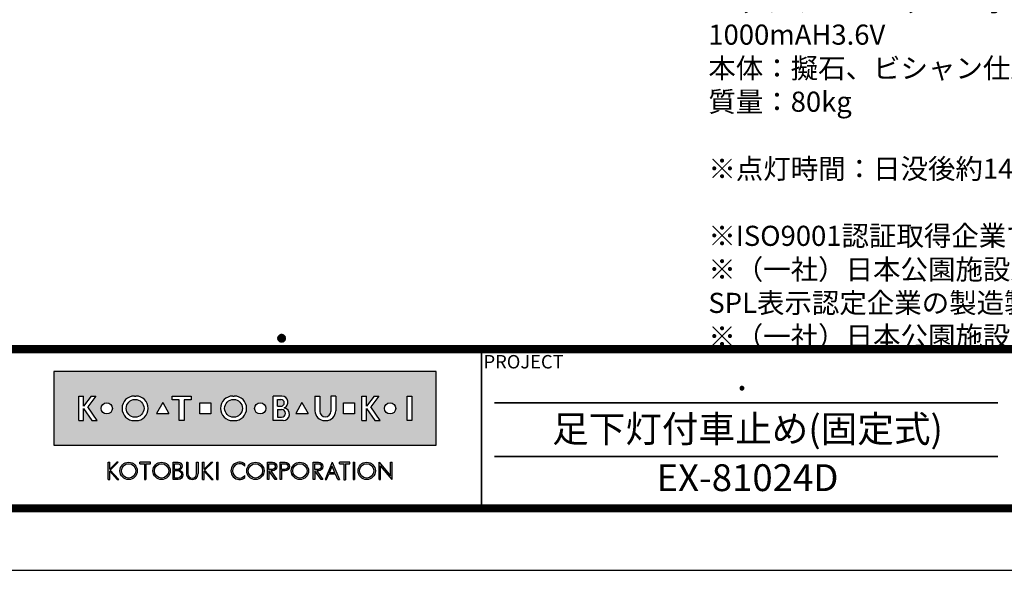
# Model space of a CAD drawing. Extents: x 0 to 4200, y 0 to 2970.
# Drawn here: x 1757 to 3225, y 0 to 821 of the extents above; entities that cross this region are included whole.
import ezdxf
from ezdxf.enums import TextEntityAlignment as Align

# ---------------------------------------------------------------- set-up
doc = ezdxf.new("R2010")
doc.units = 0
doc.header["$LTSCALE"] = 3
doc.layers.get('0').update_dxf_attribs({"linetype": 'CONTINUOUS'})
doc.layers.get('DEFPOINTS').update_dxf_attribs({"linetype": 'CONTINUOUS'})
doc.layers.add('P_3TEXT', color=60, linetype='CONTINUOUS')
doc.layers.add('P_5DRAWFRAME', color=104, linetype='CONTINUOUS')
doc.styles.add('BIGFONT', font='simplex.shx', dxfattribs={"bigfont": 'bigfont.shx'})

# ---------------------------------------------------------------- blocks, each defined once
blk = doc.blocks.new('DFP3')
at = {"linetype": 'Continuous'}
h = blk.add_hatch(color=83, dxfattribs=at)
h.paths.add_polyline_path([(180.7771999999999, 29.65329999999994), (180.7771999999999, 18.64834950495063), (237.7772, 18.64834950495063), (237.7772, 29.65329999999994)])
h.paths.add_polyline_path([(204.1796504950495, 24.95080000000035), (204.1796504950495, 23.35084950495056), (202.5796999999999, 23.35084950495056), (202.5796999999999, 24.95080000000001)], flags=16)
h.paths.add_polyline_path([(207.4712594059405, 25.98498316831709), (207.697001980198, 25.98498316831709, -1), (207.697001980198, 22.31666633663386), (207.4712594059405, 22.31666633663386, -1)], flags=16)
h.paths.add_polyline_path([(208.9103683168316, 24.15082475247547, -1), (206.2578930693068, 24.15082475247547, -1)], flags=0)
h.paths.add_polyline_path([(201.2633386138613, 25.9849831683171), (201.2633386138613, 25.42062673267328), (200.2192792079208, 25.42062673267328), (200.2192792079208, 22.31666633663386), (199.4856158415841, 22.31666633663386), (199.4856158415841, 25.42062673267328), (198.4415564356435, 25.42062673267328), (198.4415564356435, 25.98498316831709)], flags=16)
h.paths.add_polyline_path([(212.4028175742573, 24.15082475247547, -1), (210.7228695544553, 24.15082475247547, -1)], flags=16)
h.paths.add_polyline_path([(197.9543973209085, 23.40117101048351), (196.1069333721607, 23.40117101048351), (197.0306653465346, 25.00112150553295)], flags=16)
h.paths.add_polyline_path([(213.5098732673266, 25.9849831683171), (214.7937841584158, 25.98498316831709, -0.8268396299405429), (215.132258940184, 24.21557239597574, -0.9235794106673716), (214.9811397058823, 22.31666633663386), (213.5098732673266, 22.31666633663386)], flags=16)
h.paths.add_polyline_path([(193.0237346534653, 22.31666633663386), (192.7979920792079, 22.31666633663386, -1), (192.7979920792079, 25.98498316831709), (193.0237346534653, 25.98498316831709, -1)], flags=16)
h.paths.add_polyline_path([(214.1588831683168, 25.47706237623782), (214.6385861386138, 25.47706237623782, -1), (214.6385861386138, 24.46122079207927), (214.1588831683168, 24.46122079207927)], flags=0)
h.paths.add_polyline_path([(214.1588831683168, 23.98151782178226), (214.7373485148514, 23.98151782178226, -1.000000696587788), (214.7373485148514, 22.82458712871313), (214.1588831683167, 22.82458712871313)], flags=0)
h.paths.add_polyline_path([(194.237100990099, 24.15082475247547, -1), (191.5846257425742, 24.15082475247547, -1)], flags=0)
h.paths.add_polyline_path([(216.8470323820617, 23.40117101048351), (217.7707643564355, 25.001121505533), (218.6944963308095, 23.40117101048351)], flags=16)
h.paths.add_polyline_path([(189.5181641089108, 24.15082475247547, -1), (187.8382160891088, 24.15082475247547, -1)], flags=16)
h.paths.add_polyline_path([(219.7177940594059, 25.98498316831709), (220.4514574257425, 25.98498316831709), (220.4514574257425, 23.69933960396035, 1.000000186147331), (222.0880910891088, 23.69933960396035), (222.0880910891088, 25.9849831683171), (222.8217544554455, 25.98498316831709), (222.8217544554455, 23.79810198019809, -0.4142135623730698), (221.3403188118811, 22.31666633663386), (221.1992297029703, 22.31666633663386, -0.4142135623731069), (219.7177940594059, 23.79810198019822)], flags=16)
h.paths.add_polyline_path([(187.0697742574257, 25.98498316831709), (185.8689092457776, 24.35977938264444), (187.267299009901, 22.31666633663386), (186.4772, 22.31666633663386), (185.2073980198019, 24.15082475247546), (185.2073980198019, 22.31666633663386), (184.5019524752474, 22.31666633663385), (184.5019524752474, 25.98498316831709), (185.2073980198019, 25.98498316831709), (185.2073980198019, 24.47750579499151), (186.3492172393709, 25.9849831683171)], flags=16)
h.paths.add_polyline_path([(223.9970267326732, 24.95080000000002), (225.5969772277228, 24.95080000000001), (225.5969772277228, 23.35084950495056), (223.9970267326732, 23.35084950495056)], flags=16)
h.paths.add_polyline_path([(226.687596039604, 25.98498316831709), (227.3930415841584, 25.9849831683171), (227.3930415841584, 24.4775057949916), (228.5348608037275, 25.98498316831709), (229.2554178217821, 25.98498316831709), (228.0545528101339, 24.35977938264445), (229.4529425742574, 22.31666633663386), (228.6628435643564, 22.31666633663386), (227.3930415841584, 24.15082475247553), (227.3930415841584, 22.31666633663386), (226.6875960396039, 22.31666633663386)], flags=16)
h.paths.add_polyline_path([(231.7602433168317, 24.15082475247547, -1), (230.0802952970297, 24.15082475247547, -1)], flags=16)
h.paths.add_polyline_path([(233.4880910891088, 25.9849831683171), (234.1653188118812, 25.98498316831709), (234.1653188118811, 22.31666633663385), (233.4880910891088, 22.31666633663386)], flags=16)
for points in [[(188.8907171647544, 13.53735916098693), (189.1165651408755, 13.53735916098692), (189.1165651408755, 14.76717399791187), (190.2463262212482, 13.53735916098693), (190.4721733674334, 13.53735916098693), (189.1998782596873, 14.92233052091695), (190.3994002936616, 16.11713949004919), (190.1735531486242, 16.11713949004919), (189.1165651408755, 15.06430434153457), (189.1165651408755, 16.12412506081215), (188.8907171647544, 16.12412506081215)], [(193.62009298013, 16.12870630717222), (193.6200929801299, 15.89827044520378), (194.2868303126868, 15.89827044520378), (194.2868303126868, 13.53735252149947), (194.5126782888079, 13.53735252149946), (194.5126782888079, 15.89827044520378), (195.1794156213647, 15.89827044520378), (195.1794156213646, 16.12870630717222)], [(200.7873865153659, 16.1241184213247), (200.5615393691806, 16.1241184213247), (200.5615393691806, 14.41141449004919, 0.9993112080576029), (202.3096508572413, 14.41020999000819), (202.3096508572412, 16.1241184213247), (202.0838037110561, 16.1241184213247), (202.0838037110561, 14.41141449004919, -1), (200.7873865153659, 14.41141449004919)], [(209.2881845934089, 13.81794368446969), (209.2881845934089, 14.12892027475158, -2.667269372855936), (209.2881845934089, 15.53256394704789), (209.2881845934089, 15.84354053732978, 2.071285835562603)], [(223.371153347049, 16.10296667409115), (223.371153347049, 15.87711952790606), (224.0378906796058, 15.87711952790607), (224.0378906796058, 13.51620741375338), (224.263738655727, 13.51620741375338), (224.263738655727, 15.87711952790607), (224.9304759882837, 15.87711952790607), (224.9304759882837, 16.10296667409115)]]:
    blk.add_hatch(color=0, dxfattribs=at).paths.add_polyline_path(points)
h = blk.add_hatch(color=0, dxfattribs=at)
h.paths.add_polyline_path([(190.6519715182779, 14.830738791156, 1), (193.2387307786157, 14.830738791156, 1)])
h.paths.add_polyline_path([(193.0128836324305, 14.830738791156, -1.00000013533277), (190.8778186644631, 14.830738791156, -1.00000013533277)], flags=16)
h = blk.add_hatch(color=0, dxfattribs=at)
h.paths.add_polyline_path([(195.5607786528149, 14.830738791156, 1), (198.1475379131527, 14.830738791156, 1)])
h.paths.add_polyline_path([(197.9216907669675, 14.830738791156, -1.00000013533277), (195.7866257990001, 14.830738791156, -1.00000013533277)], flags=16)
h = blk.add_hatch(color=0, dxfattribs=at)
edge = h.paths.add_edge_path(flags=16)
edge.add_line((198.7944098991748, 15.89827044520379), (199.2657164076198, 15.89827127513954))
edge.add_arc((199.2657171527633, 15.47511681969394), 0.4231544554462469, -90.00010089361018, 90.00010089361012, ccw=False)
edge.add_line((199.2657164076198, 15.05196236424835), (198.7944098991748, 15.05196236424835))
edge.add_line((198.7944098991748, 15.05196236424835), (198.7944098991748, 15.89827044520379))
edge = h.paths.add_edge_path(flags=16)
edge.add_line((198.7944098991748, 14.87128448131298), (199.2657164076198, 14.87128448131298))
edge.add_arc((199.2657164076198, 14.31724539424268), 0.5540390870702971, -90, 90, ccw=False)
edge.add_line((199.2657164076198, 13.76320630717238), (198.7944098991748, 13.76320630717238))
edge.add_line((198.7944098991748, 13.76320630717238), (198.7944098991748, 14.87128448131298))
edge = h.paths.add_edge_path()
edge.add_line((198.5685627529896, 16.1241184213247), (199.3334707174625, 16.1241184213247))
edge.add_arc((199.3334707174625, 15.54287112953676), 0.5812472917879354, -90, 90, ccw=False)
edge.add_arc((199.3334707174625, 14.24949149936813), 0.7121323383808971, -90, 90, ccw=False)
edge.add_line((199.3334707174625, 13.53735916098724), (198.5685627529896, 13.53735916098692))
edge.add_line((198.5685627529896, 13.53735916098692), (198.5685627529896, 16.1241184213247))
h = blk.add_hatch(color=0, dxfattribs=at)
h.paths.add_polyline_path([(203.266972828703, 14.92233052091694), (204.4735004932343, 16.1241184213247), (204.247653347049, 16.1241184213247), (203.1836588799552, 15.06430434153459), (203.1836588799553, 16.1241184213247), (202.9712907232867, 16.1241184213247), (202.9712907232867, 13.53735916098692), (203.1836588799553, 13.53735916098692), (203.1836588799552, 14.76717399791191), (204.313419960328, 13.53735916098693), (204.5392679364492, 13.53735916098693)])
h.paths.add_polyline_path([(205.3050016871772, 16.1241184213247), (205.0791545409919, 16.1241184213247), (205.0791545409919, 13.53735916098692), (205.3050016871772, 13.53735916098692)])
h = blk.add_hatch(color=0, dxfattribs=at)
h.paths.add_polyline_path([(209.5578390779751, 14.83074211089973, 1), (212.1446049778004, 14.83074211089973, 1)])
h.paths.add_polyline_path([(211.9187578316151, 14.83074211089973, -1.000000127167677), (209.7836862241603, 14.83074211089973, -1.000000127167677)], flags=16)
h = blk.add_hatch(color=0, dxfattribs=at)
h.paths.add_polyline_path([(212.6219144128614, 13.53735916098692), (212.8477623889827, 13.53735916098692), (212.8477623889827, 14.83074211089974), (213.7832587052317, 13.53735916098692), (214.0592115736069, 13.53735916098692), (213.1511404903222, 14.83074211089974), (213.3857525899145, 14.83074211089973, 1), (213.3857525899145, 16.12412506081216), (212.6219144128615, 16.12412506081216)])
h.paths.add_polyline_path([(212.8477623889827, 15.89827708469125), (213.3857525899145, 15.89827708469124, -1), (213.3857525899144, 15.05658925708469), (212.8477623889826, 15.05658925708481)], flags=16)
h = blk.add_hatch(color=0, dxfattribs=at)
edge = h.paths.add_edge_path()
edge.add_line((214.5233134082022, 16.12412506081216), (215.2871507553193, 16.12412423087619))
edge.add_arc((215.2871500526669, 15.47743317088784), 0.6466910599887343, -89.99993774613517, 89.99993774613517, ccw=False)
edge.add_line((215.2871507553193, 14.83074211089949), (214.7491605543875, 14.83074211089949))
edge.add_line((214.7491605543875, 14.83074211089949), (214.7491605543875, 13.53735916098692))
edge.add_line((214.7491605543875, 13.53735916098692), (214.5233134082022, 13.53735916098692))
edge.add_line((214.5233134082022, 13.53735916098692), (214.5233134082022, 16.12412506081216))
edge = h.paths.add_edge_path(flags=16)
edge.add_line((214.7491605543875, 15.89827708469124), (215.2871507553193, 15.89827708469124))
edge.add_arc((215.2871507553193, 15.47743317088803), 0.4208439138032176, -90, 90, ccw=False)
edge.add_line((215.2871507553193, 15.05658925708481), (214.7491605543875, 15.05658925708481))
edge.add_line((214.7491605543875, 15.05658925708481), (214.7491605543875, 15.89827708469124))
h = blk.add_hatch(color=0, dxfattribs=at)
h.paths.add_polyline_path([(216.1804215910794, 14.83074211089973, 1), (218.7671874909046, 14.83074211089973, 1)])
h.paths.add_polyline_path([(218.5413403447194, 14.83074211089973, -1.000000127167677), (216.4062687372646, 14.83074211089973, -1.000000127167677)], flags=16)
h = blk.add_hatch(color=0, dxfattribs=at)
h.paths.add_polyline_path([(220.0043738188021, 14.83074211089974), (220.2389859183945, 14.83074211089973, 1), (220.2389859183945, 16.12412506081216), (219.4751477413414, 16.12412506081216), (219.4751477413414, 13.53735916098692), (219.7009957174627, 13.53735916098692), (219.7009957174627, 14.83074211089975), (220.6364920337118, 13.53735916098692), (220.9124449020869, 13.53735916098692)])
h.paths.add_polyline_path([(219.7009957174626, 15.05658925708481), (219.7009957174626, 15.89827708469124), (220.2389859183945, 15.89827708469124, -1), (220.2389859183944, 15.05658925708469)], flags=16)
h = blk.add_hatch(color=0, dxfattribs=at)
h.paths.add_polyline_path([(222.2898978723839, 16.12412506081215), (221.2189402427974, 13.53735916098692), (221.4633787838575, 13.53735916098693), (221.7907669317899, 14.32812626931532), (222.7890279830421, 14.32812626931532), (223.1164161309745, 13.53735916098692), (223.3608546720345, 13.53735916098692)])
h.paths.add_polyline_path([(222.2898978723839, 15.53371444636842), (222.6955232509512, 14.55397424543662), (221.8842716638807, 14.55397424543661)], flags=16)
h = blk.add_hatch(color=0, dxfattribs=at)
h.paths.add_polyline_path([(225.626012097777, 16.12412506081215), (225.4001649515919, 16.12412506081215), (225.4001649515919, 13.53735916098692), (225.626012097777, 13.53735916098692)])
h.paths.add_polyline_path([(226.1408147186274, 14.83074211089973, 1), (228.7275806184527, 14.83074211089973, 1)])
h.paths.add_polyline_path([(228.5017334722675, 14.83074211089973, -1.000000127167677), (226.3666618648126, 14.83074211089973, -1.000000127167677)], flags=16)
h.paths.add_polyline_path([(229.2785510174043, 13.53735916098692), (229.5043989935255, 13.53735916098692), (229.5043989935255, 15.57938333105119), (231.2173510756454, 13.53735916098695), (231.2173510756455, 16.12412506081215), (230.9915030995243, 16.12412506081215), (230.9915030995243, 14.0821008907483), (229.2785510174043, 16.12412506081215)])
at = {"color": 0}
for p, q in [((214.1500001919297, 34.59999999999991), (214.7500001919296, 35.19999999999982)), ((214.1500001919297, 34.59999999999991), (214.7500001919296, 34)), ((214.1537481919295, 34.53303800000003), (214.8169621919295, 35.19625200000019)), ((214.1537481919295, 34.66696200000024), (214.8169621919295, 34.00374800000009)), ((214.1547661919297, 34.67547699999977), (214.6745231919297, 35.1952339999998)), ((214.1547661919297, 34.52452300000004), (214.6745231919297, 34.00476600000002)), ((214.1637421919295, 34.47232100000019), (214.8776791919295, 35.18625800000018)), ((214.1637421919295, 34.72767900000008), (214.8776791919295, 34.01374200000009)), ((214.1729561919295, 34.76437699999997), (214.5856231919295, 35.17704400000002)), ((214.1729561919295, 34.43562299999985), (214.5856231919295, 34.02295599999979)), ((214.1787211919296, 34.41658899999993), (214.9334111919296, 35.17127900000014)), ((214.1787211919296, 34.78341099999989), (214.9334111919296, 34.02872100000013)), ((214.1979081919297, 34.36506499999996), (214.9849351919295, 35.15209199999981)), ((214.1979081919297, 34.83493499999986), (214.9849351919295, 34.04790800000001)), ((214.2208011919295, 34.31724799999984), (215.0327521919297, 35.12919899999997)), ((214.2208011919295, 34.88275199999998), (215.0327521919297, 34.07080099999985)), ((214.2210101919296, 34.88314200000013), (214.4668581919296, 35.12899000000016)), ((214.2210101919296, 34.31685800000014), (214.4668581919296, 34.07101000000011)), ((214.2470671919296, 34.27280299999984), (215.0771971919297, 35.10293300000012)), ((214.2470671919296, 34.92719699999998), (215.0771971919297, 34.09706700000015)), ((214.2764861919296, 34.23151099999995), (215.1184891919295, 35.07351400000016)), ((214.2764861919296, 34.96848899999986), (215.1184891919295, 34.12648600000011)), ((214.3089261919297, 34.19324000000006), (215.1567601919294, 35.04107400000021)), ((214.3089261919297, 35.00676000000021), (215.1567601919294, 34.15892600000006)), ((214.3443241919297, 35.04207200000019), (215.1920721919296, 34.19432400000005)), ((214.3443241919297, 34.15792800000008), (215.1920721919296, 35.00567599999977)), ((214.3826831919296, 35.07442399999991), (215.2244241919296, 34.23268300000018)), ((214.3826831919296, 34.12557599999991), (215.2244241919296, 34.96731700000009)), ((214.4240651919297, 35.10375199999999), (215.2537521919297, 34.27406500000006)), ((214.4240651919297, 34.09624799999983), (215.2537521919297, 34.92593500000021)), ((214.4686061919295, 35.12992200000008), (215.2799221919298, 34.31860599999982)), ((214.4686061919295, 34.07007800000019), (215.2799221919298, 34.881394)), ((214.5165271919296, 35.15271200000007), (215.3027121919297, 34.36652700000013)), ((214.5165271919296, 34.04728800000021), (215.3027121919297, 34.83347300000014)), ((214.5681661919296, 35.17178400000012), (215.3217841919296, 34.41816599999993)), ((214.5681661919296, 34.02821600000016), (215.3217841919296, 34.78183399999989)), ((214.6240321919298, 35.18662799999993), (215.3366281919296, 34.47403200000008)), ((214.6240321919298, 34.01337199999989), (215.3366281919296, 34.72596800000019)), ((214.6849121919298, 35.19645899999978), (215.3464591919295, 34.53491200000008)), ((214.6849121919298, 34.00354100000004), (215.3464591919295, 34.6650880000002)), ((214.7520851919297, 35.19999599999983), (215.3499961919295, 34.60208499999999)), ((214.7520851919297, 34.00000399999999), (215.3499961919295, 34.59791499999983)), ((214.8278661919297, 35.19492600000012), (215.3449261919296, 34.67786599999999)), ((214.8278661919297, 34.00507400000015), (215.3449261919296, 34.52213399999982)), ((214.9172991919295, 35.17620399999987), (215.3262041919295, 34.76729900000009)), ((214.9172991919295, 34.02379599999995), (215.3262041919295, 34.43270100000018)), ((215.0376741919297, 35.12653899999987), (215.2765391919295, 34.88767400000006)), ((215.0376741919297, 34.07346099999995), (215.2765391919295, 34.31232600000021)), ((21.5, 33.5), (408, 33.5)), ((21.5, 33.44999999999982), (408, 33.44999999999982)), ((21.5, 33.40000000000009), (408, 33.40000000000009)), ((21.5, 33.34999999999991), (408, 33.34999999999991)), ((21.5, 33.30000000000018), (408, 33.30000000000018)), ((21.5, 33.25), (408, 33.25)), ((21.5, 33.19999999999982), (408, 33.19999999999982)), ((21.5, 33.15000000000009), (408, 33.15000000000009)), ((21.5, 33.09999999999991), (408, 33.09999999999991)), ((21.5, 33.05000000000018), (408, 33.05000000000018)), ((21.5, 33), (408, 33)), ((21.5, 32.94999999999982), (408, 32.94999999999982)), ((21.5, 32.90000000000009), (408, 32.90000000000009)), ((21.5, 32.84999999999991), (408, 32.84999999999991)), ((21.5, 32.80000000000018), (408, 32.80000000000018)), ((21.5, 32.75), (408, 32.75)), ((21.5, 32.69999999999982), (408, 32.69999999999982)), ((21.5, 32.65000000000009), (408, 32.65000000000009)), ((21.5, 32.59999999999991), (408, 32.59999999999991)), ((21.5, 32.55000000000018), (408, 32.55000000000018)), ((21.5, 32.5), (408, 32.5)), ((244.4749999999999, 33), (244.4749999999999, 9)), ((244.5250000000001, 33), (244.5250000000001, 9)), ((246.5, 25.02500000000009), (321.5, 25.02500000000009)), ((246.5, 24.97499999999991), (321.5, 24.97499999999991)), ((246.5, 17.02500000000009), (321.5, 17.02500000000009)), ((246.5, 16.97499999999991), (321.5, 16.97499999999991)), ((188.8907171647544, 16.12412506081215), (189.1165651408755, 16.12412506081215)), ((188.8907171647544, 13.53735916098692), (188.8907171647544, 16.1241184213247)), ((189.1165651408755, 15.06430434153457), (190.1805596079692, 16.1241184213247)), ((189.1165651408755, 15.06430434153457), (189.1165651408755, 16.1241184213247)), ((189.1165651408755, 14.76717399791187), (190.2463262212482, 13.53735916098692)), ((189.1165651408755, 13.53735916098692), (189.1165651408755, 14.76717399791187)), ((189.1998782596873, 14.92233052091694), (190.4064067541544, 16.1241184213247)), ((189.1998782596873, 14.92233052091694), (190.4721733674335, 13.53735916098692)), ((190.3993937955056, 16.11713949004919), (190.173552458872, 16.11713949004919)), ((190.1805662474568, 16.12412506081215), (190.4064067541544, 16.12412506081215)), ((195.1794156213647, 16.12870630717222), (193.6200929801299, 16.12870630717222)), ((193.6200929801299, 15.89827044520378), (193.6200929801299, 16.1241184213247)), ((193.6200929801299, 15.89827044520378), (194.2868303126868, 15.89827044520378)), ((194.2868303126868, 15.89827044520378), (194.2868303126868, 13.53735916098692)), ((194.5126782888079, 15.89827044520378), (194.5126782888079, 13.53735916098692)), ((194.5126782888079, 15.89827044520378), (195.1794156213647, 15.89827044520378)), ((195.1794156213647, 15.89827044520378), (195.1794156213647, 16.1241184213247)), ((200.5615393691806, 16.1241184213247), (200.5615393691806, 14.41141449004919)), ((200.5615393691806, 16.1241184213247), (200.7873865153659, 16.1241184213247)), ((200.7873865153659, 16.1241184213247), (200.7873865153659, 14.41141449004919)), ((202.0838037110561, 14.41141449004919), (202.0838037110561, 16.1241184213247)), ((202.0838037110561, 16.1241184213247), (202.3096508572413, 16.1241184213247)), ((202.3096508572413, 16.1241184213247), (202.3096508572413, 14.41261899202532)), ((202.9712907232867, 16.1241184213247), (203.1836588799553, 16.1241184213247)), ((202.9712907232867, 13.53735916098692), (202.9712907232867, 16.1241184213247)), ((203.1836588799553, 15.06430434153457), (203.1836588799553, 16.1241184213247)), ((203.1836588799553, 15.06430434153457), (204.247653347049, 16.1241184213247)), ((203.1836588799553, 13.53735916098692), (203.1836588799553, 14.76717399791187)), ((203.1836588799553, 14.76717399791187), (204.313419960328, 13.53735916098692)), ((203.266972828703, 14.92233052091694), (204.4735004932343, 16.1241184213247)), ((203.266972828703, 14.92233052091694), (204.5392679364492, 13.53735916098692)), ((204.247653347049, 16.1241184213247), (204.4735004932343, 16.1241184213247)), ((205.0791545409919, 13.53735916098692), (205.0791545409919, 16.1241184213247)), ((205.0791545409919, 16.1241184213247), (205.3050016871772, 16.1241184213247)), ((205.3050016871772, 13.53735916098692), (205.3050016871772, 16.1241184213247)), ((209.2881845934089, 15.53256332522697), (209.2881845934089, 15.84354031998514)), ((222.2898978723839, 16.12412506081215), (221.2189402427975, 13.53735916098692)), ((221.8842716638807, 14.55397424543661), (222.2898978723839, 15.53371444636832)), ((222.2898978723839, 16.12412506081215), (223.3608546720345, 13.53735916098692)), ((222.6955232509512, 14.55397424543661), (222.2898978723839, 15.53371444636832)), ((224.9304759882837, 16.10755455993867), (223.371153347049, 16.10755455993867)), ((224.9304759882837, 16.10296667409115), (223.371153347049, 16.10296667409115)), ((223.371153347049, 15.87711952790607), (223.371153347049, 16.10296667409115)), ((223.371153347049, 15.87711952790607), (224.0378906796058, 15.87711952790607)), ((224.0378906796058, 15.87711952790607), (224.0378906796058, 13.51620741375338)), ((224.263738655727, 15.87711952790607), (224.263738655727, 13.51620741375338)), ((224.263738655727, 15.87711952790607), (224.9304759882837, 15.87711952790607)), ((224.9304759882837, 15.87711952790607), (224.9304759882837, 16.10296667409115)), ((225.4001649515919, 16.12412506081215), (225.4001649515919, 13.53735916098692)), ((225.4001649515919, 16.12412506081215), (225.626012097777, 16.12412506081215)), ((225.626012097777, 16.12412506081215), (225.626012097777, 13.53735916098692)), ((229.2785510174043, 13.53735916098692), (229.2785510174043, 16.12412506081215)), ((229.2785510174043, 16.12412506081215), (230.9915030995243, 14.08210089074827)), ((229.5043989935255, 13.53735916098692), (229.5043989935255, 15.57938333105119)), ((231.2173510756454, 13.53735916098692), (229.5043989935255, 15.57938333105119)), ((230.9915030995243, 14.08210089074827), (230.9915030995243, 16.12412506081215)), ((230.9915030995243, 16.12412506081215), (231.2173510756454, 16.12412506081215)), ((231.2173510756454, 13.53735916098692), (231.2173510756454, 16.12412506081215)), ((188.8907171647544, 13.53735916098692), (189.1165651408755, 13.53735916098692)), ((190.2463262212482, 13.53735916098692), (190.4721733674335, 13.53735916098692)), ((194.2868303126868, 13.53735252149946), (194.5126782888079, 13.53735252149946)), ((202.9712907232867, 13.53735916098692), (203.1836588799553, 13.53735916098692)), ((204.313419960328, 13.53735916098692), (204.5392679364492, 13.53735916098692)), ((205.0791545409919, 13.53735916098692), (205.3050016871772, 13.53735916098692)), ((209.2881845934089, 13.81794390181394), (209.2881845934089, 14.12892089657249)), ((221.2189402427975, 13.53735916098692), (221.4633787838575, 13.53735916098692)), ((221.4633787838575, 13.53735916098692), (221.7907669317899, 14.32812626931532)), ((222.789027983042, 14.32812626931532), (221.7907669317899, 14.32812626931532)), ((222.6955232509512, 14.55397424543661), (221.8842716638807, 14.55397424543661)), ((223.1164161309745, 13.53735916098692), (222.789027983042, 14.32812626931532)), ((223.1164161309745, 13.53735916098692), (223.3608546720345, 13.53735916098692)), ((224.0378906796058, 13.51620741375338), (224.263738655727, 13.51620741375338)), ((225.4001649515919, 13.53735916098692), (225.626012097777, 13.53735916098692)), ((229.2785510174043, 13.53735916098692), (229.5043989935255, 13.53735916098692)), ((21.5, 9.75), (408, 9.75)), ((21.5, 9.699999999999818), (408, 9.699999999999818)), ((21.5, 9.650000000000091), (408, 9.650000000000091)), ((21.5, 9.599999999999909), (408, 9.599999999999909)), ((21.5, 9.550000000000182), (408, 9.550000000000182)), ((21.5, 9.5), (408, 9.5)), ((21.5, 9.449999999999818), (408, 9.449999999999818)), ((21.5, 9.400000000000091), (408, 9.400000000000091)), ((21.5, 9.349999999999909), (408, 9.349999999999909)), ((21.5, 9.300000000000182), (408, 9.300000000000182)), ((21.5, 9.25), (408, 9.25)), ((21.5, 9.199999999999818), (408, 9.199999999999818)), ((21.5, 9.150000000000091), (408, 9.150000000000091)), ((21.5, 9.099999999999909), (408, 9.099999999999909)), ((21.5, 9.050000000000182), (408, 9.050000000000182)), ((21.5, 9), (408, 9)), ((21.5, 8.949999999999818), (408, 8.949999999999818)), ((21.5, 8.900000000000091), (408, 8.900000000000091)), ((21.5, 8.849999999999909), (408, 8.849999999999909)), ((21.5, 8.800000000000182), (408, 8.800000000000182)), ((21.5, 8.75), (408, 8.75))]:
    blk.add_line(p, q, dxfattribs=at)
at = {"color": 83}
for p, q in [((184.5019524752474, 25.98498316831709), (185.2073980198019, 25.98498316831709)), ((184.5019524752474, 22.31666633663386), (184.5019524752474, 25.98498316831709)), ((186.3492172393709, 25.98498316831709), (185.2073980198019, 24.47750579499154)), ((185.2073980198019, 24.47750579499154), (185.2073980198019, 25.98498316831709)), ((187.0697742574257, 25.98498316831709), (185.8689092457775, 24.35977938264443)), ((186.3492172393709, 25.98498316831709), (187.0697742574257, 25.98498316831709)), ((192.7979920792079, 25.98498316831709), (193.0237346534653, 25.98498316831709)), ((197.0306653465346, 25.00112150553296), (196.1069333721607, 23.40117101048351)), ((197.0306653465346, 25.00112150553296), (197.9543973209085, 23.40117101048351)), ((198.4415564356435, 25.42062673267328), (198.4415564356435, 25.98498316831709)), ((198.4415564356435, 25.98498316831709), (201.2633386138613, 25.98498316831709)), ((199.4856158415841, 25.42062673267328), (198.4415564356435, 25.42062673267328)), ((199.4856158415841, 22.31666633663386), (199.4856158415841, 25.42062673267328)), ((200.2192792079208, 25.42062673267328), (200.2192792079208, 22.31666633663386)), ((201.2633386138613, 25.42062673267328), (200.2192792079208, 25.42062673267328)), ((201.2633386138613, 25.98498316831709), (201.2633386138613, 25.42062673267328)), ((207.4712594059405, 25.98498316831709), (207.697001980198, 25.98498316831709)), ((214.7937841584158, 25.98498316831709), (213.5098732673266, 25.98498316831709)), ((213.5098732673266, 22.31666633663386), (213.5098732673266, 25.98498316831709)), ((214.1588831683168, 24.46122079207927), (214.1588831683168, 25.47706237623782)), ((214.1588831683168, 25.47706237623782), (214.6385861386138, 25.47706237623782)), ((217.7707643564356, 25.00112150553296), (216.8470323820617, 23.40117101048351)), ((217.7707643564356, 25.00112150553296), (218.6944963308095, 23.40117101048351)), ((219.7177940594059, 25.98498316831709), (220.4514574257425, 25.98498316831709)), ((219.7177940594059, 25.98498316831709), (219.7177940594059, 23.7981019801981)), ((220.4514574257425, 25.98498316831709), (220.4514574257425, 23.69933960396035)), ((222.8217544554455, 25.98498316831709), (222.0880910891088, 25.98498316831709)), ((222.0880910891088, 25.98498316831709), (222.0880910891088, 23.69933960396035)), ((222.8217544554455, 25.98498316831709), (222.8217544554455, 23.7981019801981)), ((226.6875960396039, 25.98498316831709), (227.3930415841584, 25.98498316831709)), ((226.6875960396039, 22.31666633663386), (226.6875960396039, 25.98498316831709)), ((228.5348608037274, 25.98498316831709), (227.3930415841584, 24.47750579499154)), ((227.3930415841584, 24.47750579499154), (227.3930415841584, 25.98498316831709)), ((229.2554178217821, 25.98498316831709), (228.0545528101339, 24.35977938264443)), ((228.5348608037274, 25.98498316831709), (229.2554178217821, 25.98498316831709)), ((233.4880910891088, 22.31666633663386), (233.4880910891088, 25.98498316831709)), ((233.4880910891088, 25.98498316831709), (234.1653188118811, 25.98498316831709)), ((234.1653188118811, 25.98498316831709), (234.1653188118811, 22.31666633663386)), ((185.2073980198019, 24.15082475247547), (186.4772, 22.31666633663386)), ((185.2073980198019, 22.31666633663386), (185.2073980198019, 24.15082475247547)), ((187.267299009901, 22.31666633663386), (185.8689092457775, 24.35977938264443)), ((202.5796999999999, 24.95080000000002), (204.1796504950495, 24.95080000000002)), ((202.5796999999999, 23.35084950495056), (202.5796999999999, 24.95080000000002)), ((204.1796504950495, 24.95080000000002), (204.1796504950495, 23.35084950495056)), ((214.1588831683168, 24.46122079207927), (214.6385861386138, 24.46122079207927)), ((214.1588831683168, 23.98151782178226), (214.7373485148514, 23.98151782178226)), ((214.1588831683168, 23.98151782178226), (214.1588831683168, 22.82458712871313)), ((223.9970267326732, 23.35084950495056), (223.9970267326732, 24.95080000000002)), ((223.9970267326732, 24.95080000000002), (225.5969772277228, 24.95080000000002)), ((225.5969772277228, 24.95080000000002), (225.5969772277228, 23.35084950495056)), ((227.3930415841584, 22.31666633663386), (227.3930415841584, 24.15082475247547)), ((227.3930415841584, 24.15082475247547), (228.6628435643564, 22.31666633663386)), ((229.4529425742574, 22.31666633663386), (228.0545528101339, 24.35977938264443)), ((184.5019524752474, 22.31666633663386), (185.2073980198019, 22.31666633663386)), ((186.4772, 22.31666633663386), (187.267299009901, 22.31666633663386)), ((192.7979920792079, 22.31666633663386), (193.0237346534653, 22.31666633663386)), ((196.1069333721607, 23.40117101048351), (197.9543973209085, 23.40117101048351)), ((200.2192792079208, 22.31666633663386), (199.4856158415841, 22.31666633663386)), ((204.1796504950495, 23.35084950495056), (202.5796999999999, 23.35084950495056)), ((207.4712594059405, 22.31666633663386), (207.697001980198, 22.31666633663386)), ((214.9811397058823, 22.31666633663386), (213.5098732673266, 22.31666633663386)), ((214.1588831683168, 22.82458712871313), (214.7373485148514, 22.82458712871313)), ((216.8470323820617, 23.40117101048351), (218.6944963308095, 23.40117101048351)), ((221.1992297029703, 22.31666633663386), (221.3403188118812, 22.31666633663386)), ((225.5969772277228, 23.35084950495056), (223.9970267326732, 23.35084950495056)), ((226.6875960396039, 22.31666633663386), (227.3930415841584, 22.31666633663386)), ((228.6628435643564, 22.31666633663386), (229.4529425742574, 22.31666633663386)), ((234.1653188118811, 22.31666633663386), (233.4880910891088, 22.31666633663386))]:
    blk.add_line(p, q, dxfattribs=at)
blk.add_lwpolyline([(180.7771999999999, 18.64834950495063), (237.7772, 18.64834950495063), (237.7772, 29.65329999999994), (180.7771999999999, 29.65329999999994)], close=True, dxfattribs=at)
at = {"color": 0}
for points in [[(199.3334707174625, 14.96162383774903, -1), (199.3334707174625, 13.53735916098724), (198.5685627529896, 13.53735916098692), (198.5685627529896, 16.1241184213247)], [(198.5685627529896, 16.1241184213247), (199.3334707174625, 16.1241184213247, -1), (199.3334707174625, 14.96162383774882, -0.2926436946032611)], [(198.7944098991748, 15.89827044520379), (199.2657164076198, 15.89827127513954, -1.000001760927264), (199.2657164076198, 15.05196236424835), (198.7944098991748, 15.05196236424835), (198.7944098991748, 15.89827044520379)], [(198.7944098991748, 14.87128448131298), (199.2657164076198, 14.87128448131298, -1), (199.2657164076198, 13.76320630717238), (198.7944098991748, 13.76320630717238), (198.7944098991748, 14.87128448131298)], [(212.6219144128614, 16.12412506081216), (213.3857525899145, 16.12412506081216, -1.000000000000001), (213.3857525899145, 14.83074211089973), (213.1511404903222, 14.83074211089973), (214.0592115736069, 13.53735916098692), (213.7832587052318, 13.53735916098692), (212.8477623889827, 14.83074211089973), (212.8477623889827, 13.53735916098692), (212.6219144128614, 13.53735916098692), (212.6219144128614, 16.12412506081216)], [(212.8477623889826, 15.89827708469124), (213.3857525899145, 15.89827708469124, -1), (213.3857525899145, 15.05658925708469), (212.8477623889826, 15.05658925708481), (212.8477623889826, 15.89827708469124)], [(214.5233134082022, 16.12412506081216), (215.2871507553193, 16.12412423087619, -0.9999989134656457), (215.2871507553193, 14.83074211089949, -5.432674547005144e-07), (214.7491605543875, 14.83074211089949), (214.7491605543875, 13.53735916098692), (214.5233134082022, 13.53735916098692), (214.5233134082022, 16.12412506081216)], [(214.7491605543875, 15.89827708469124), (215.2871507553193, 15.89827708469124, -1), (215.2871507553193, 15.05658925708481), (214.7491605543875, 15.05658925708481), (214.7491605543875, 15.89827708469124)], [(219.4751477413414, 16.12412506081216), (220.2389859183945, 16.12412506081216, -1.000000000000001), (220.2389859183945, 14.83074211089973), (220.0043738188021, 14.83074211089973), (220.9124449020869, 13.53735916098692), (220.6364920337118, 13.53735916098692), (219.7009957174627, 14.83074211089973), (219.7009957174627, 13.53735916098692), (219.4751477413414, 13.53735916098692), (219.4751477413414, 16.12412506081216)], [(219.7009957174626, 15.89827708469124), (220.2389859183945, 15.89827708469124, -1), (220.2389859183945, 15.05658925708469), (219.7009957174626, 15.05658925708481), (219.7009957174626, 15.89827708469124)]]:
    blk.add_lwpolyline(points, format="xyb", dxfattribs=at)
at = {"color": 83}
for centre, radius in [((188.6781900990098, 24.15082475247547), 0.8399740099009905), ((192.9108633663366, 24.15082475247547), 1.326237623762377), ((207.5841306930692, 24.15082475247547), 1.326237623762377), ((211.5628435643563, 24.15082475247547), 0.8399740099009905), ((230.9202693069307, 24.15082475247547), 0.8399740099009905)]:
    blk.add_circle(centre, radius, dxfattribs=at)
at = {"color": 0}
for centre, radius in [((191.9453511484468, 14.830738791156), 1.2933796301689), ((191.9453511484468, 14.830738791156), 1.067532483983693), ((196.8541582829838, 14.830738791156), 1.2933796301689), ((196.8541582829838, 14.830738791156), 1.067532483983693), ((210.8512220278877, 14.83074211089973), 1.293382949912639), ((210.8512220278877, 14.83074211089973), 1.067535803727432), ((217.473804540992, 14.83074211089973), 1.293382949912639), ((217.473804540992, 14.83074211089973), 1.293382949912639), ((217.473804540992, 14.83074211089973), 1.293382949912639), ((217.473804540992, 14.83074211089973), 1.067535803727432), ((227.43419766854, 14.83074211089973), 1.293382949912639), ((227.43419766854, 14.83074211089973), 1.067535803727432)]:
    blk.add_circle(centre, radius, dxfattribs=at)
at = {"color": 83}
for centre, radius, start, end in [((192.7979920792079, 24.15082475247547), 1.834158415841585, 90, 270), ((193.0237346534653, 24.15082475247547), 1.834158415841585, 270, 90), ((207.4712594059405, 24.15082475247547), 1.834158415841585, 90, 270), ((207.697001980198, 24.15082475247547), 1.834158415841585, 270, 90), ((214.6385861386138, 24.96914158415854), 0.5079207920792081, 270, 90), ((214.7937841584158, 25.06790396039629), 0.9170792079207924, 291.6588350860839, 90), ((214.7373485148514, 23.40305247524751), 0.5784653465346538, 270, 90), ((214.9811397058823, 23.27213257134557), 0.955466234711707, 270, 80.8997242041225), ((221.1992297029703, 23.7981019801981), 1.481435643564357, 180, 270), ((221.2697742574257, 23.69933960396035), 0.8183168316831687, 180, 0), ((221.3403188118812, 23.7981019801981), 1.481435643564357, 270, 0)]:
    blk.add_arc(centre, radius, start, end, dxfattribs=at)
at = {"color": 0}
for centre, radius, start, end in [((208.4837725083769, 14.83074211089973), 1.293382949912639, 51.54173800000001, 308.458262), ((208.4837725083769, 14.83074211089973), 1.067535803727432, 41.103548, 318.896452), ((201.4355955281789, 14.41141449004919), 0.8740561589982532, 180, 0.0789570564544175), ((201.435595113211, 14.41141449004919), 0.6482085978451059, 180, 0), ((201.4355955281789, 14.41141449004919), 0.6482081828771116, 180, 0)]:
    blk.add_arc(centre, radius, start, end, dxfattribs=at)
at = {"layer": 'DEFPOINTS', "color": 0}
blk.add_line((0, 0), (420, 0), dxfattribs=at)
at = {"color": 0, "style": 'BIGFONT'}
blk.add_text('PROJECT', height=2, dxfattribs=at).set_placement((244.8585210000001, 30.1))
at = {"color": 83, "style": 'BIGFONT'}
for tag, height, p in [('PROJECT1', 4, (283.3767781158953, 25.59552576656833)), ('DATE', 3, (344.6767368508332, 25.84170330022686)), ('SCALE', 3, (379.6767368508332, 25.84170330022687)), ('PROJECT2', 4, (284.2017368508333, 17.84170330022687)), ('PROJECT3', 4, (284.2017368508333, 10.56670330022678)), ('DWGNO', 3, (358.6767368508332, 10.56670330022678))]:
    blk.add_attdef(tag, text='', height=height, dxfattribs=at).set_placement(p, align=Align.BOTTOM_CENTER)
at = {"color": 83, "style": 'BIGFONT', "flags": 8}
for tag, p in [('REV04', (27.26401421759988, 27.96269714661775)), ('REV03', (27.26401421759988, 22.48769714661784)), ('REV02', (27.26401421759988, 16.48769714661784)), ('REV01', (27.26401421759988, 11.30342510533432))]:
    blk.add_attdef(tag, text='', height=2, dxfattribs=at).set_placement(p, align=Align.BOTTOM_LEFT)
for tag, p in [('R4D', (93.12203381809525, 27.96269714661776)), ('R4C', (102.2470088180952, 27.96269714661776)), ('R4A', (111.3720088180952, 27.96269714661776)), ('R3D', (93.12203381809525, 22.48769714661785)), ('R3C', (102.2470088180952, 22.48769714661785)), ('R3A', (111.3720088180952, 22.48769714661785)), ('R2D', (93.12203381809525, 16.48769714661785)), ('R2C', (102.2470088180952, 16.48769714661785)), ('R2A', (111.3720088180952, 16.48769714661785)), ('R1D', (93.12203381809525, 11.30342510533433)), ('R1C', (102.2470088180952, 11.30342510533433)), ('R1A', (111.3720088180952, 11.30342510533433))]:
    blk.add_attdef(tag, text='', height=2, dxfattribs=at).set_placement(p, align=Align.BOTTOM_CENTER)

msp = doc.modelspace()

# ---------------------------------------------------------------- block references
at = {"layer": 'P_5DRAWFRAME'}
ref = msp.add_blockref('DFP3', (0, 0), dxfattribs=dict(at, xscale=10, yscale=10, zscale=10))
ref.add_attrib('PROJECT1', '.', dxfattribs={"layer": '0', "color": 83, "height": 40, "style": 'BIGFONT'}).set_placement((2833.767781158953, 255.9552576656833), align=Align.BOTTOM_CENTER)
ref.add_attrib('PROJECT2', '足下灯付車止め(固定式)', dxfattribs={"layer": '0', "color": 83, "height": 40, "style": 'BIGFONT'}).set_placement((2842.017368508333, 178.4170330022689), align=Align.BOTTOM_CENTER)
ref.add_attrib('PROJECT3', 'EX-81024D', dxfattribs={"layer": '0', "color": 83, "height": 40, "style": 'BIGFONT'}).set_placement((2842.017368508333, 105.667033002268), align=Align.BOTTOM_CENTER)

# ---------------------------------------------------------------- texts
at = {"layer": 'P_3TEXT', "insert": (2783.652704859363, 1063.763420672062), "char_height": 30, "width": 1211.622108, "attachment_point": 1, "style": 'BIGFONT'}
msp.add_mtext('灯具ユニット：光源：LED\\P\u3000\u3000\u3000\u3000\u3000\u3000\u3000本体：アルミニウム\u3000\\P\u3000\u3000\u3000\u3000\u3000\u3000\u3000フタ：ステンレス、ポリカーボネイト\\P\u3000\u3000\u3000\u3000\u3000\u3000\u3000ソーラーパネル：単結晶シリコン\u30001.2W\\P\u3000\u3000\u3000\u3000\u3000\u3000\u3000バッテリー：ニッケル水素電池\\P\u3000\u3000\u3000\u3000\u3000\u3000  \u3000\u3000\u3000\u3000    1000mAH3.6V\\P本体：擬石、ビシャン仕上\\P質量：80kg\\P\\P※点灯時間：日没後約14時間\\P\\P※ISO9001認証取得企業で品質管理された製品です。\\P※（一社）日本公園施設業協会 SPL表示認定企業の製造製品です。\\P※（一社）日本公園施設業協会の生産物賠償責任保険に加入した製品です。', dxfattribs=at)

doc.saveas('drawing.dxf')
